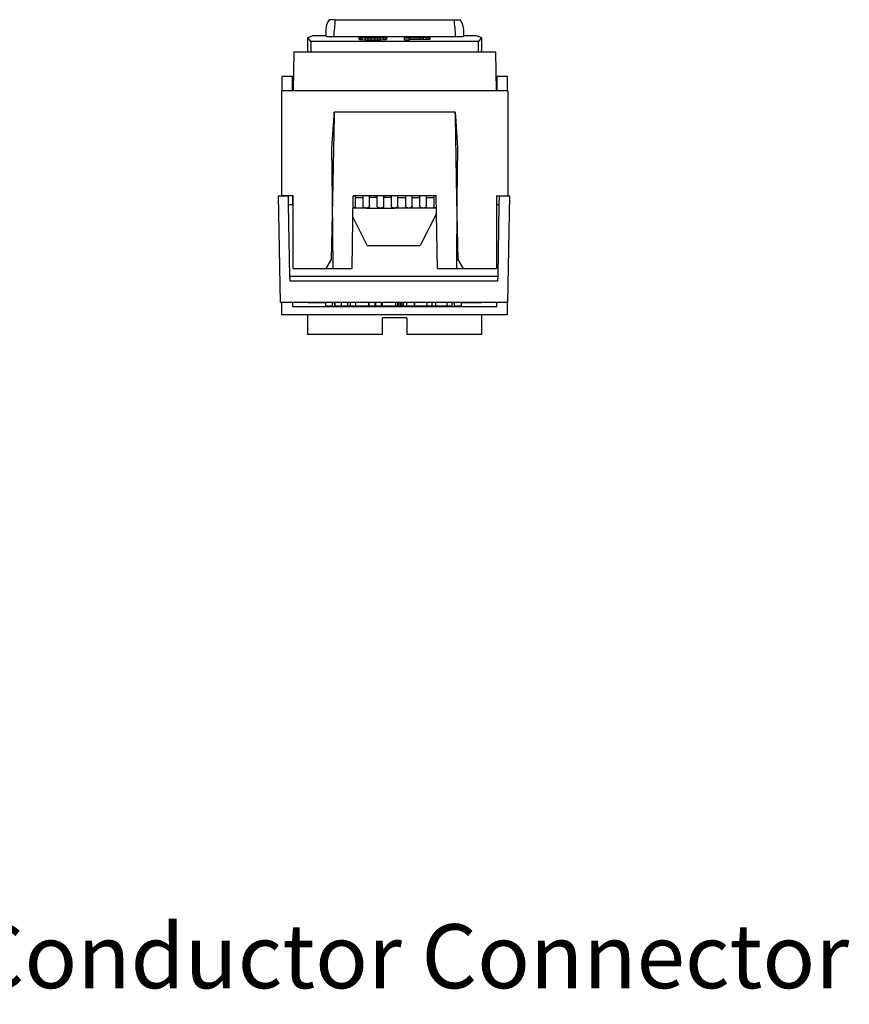
# Model space of a CAD drawing. Units: inches. Extents: x -2.76 to 3.26, y -4.95 to -0.01.
# Drawn here: x 0.93 to 3.26, y -4.95 to -2.18 of the extents above; entities that cross this region are included whole.
import ezdxf

# ---------------------------------------------------------------- set-up
doc = ezdxf.new("R2010")
doc.units = ezdxf.units.IN
doc.header["$MEASUREMENT"] = 0
doc.layers.add('1', color=7, linetype='Continuous')
doc.styles.add('CONVERTER_11', font='txt.shx', dxfattribs={"width": 0.9})

# ---------------------------------------------------------------- blocks, each defined once
blk = doc.blocks.new('57355_support__17', base_point=(1.667, -2.8776))
at = {"color": 7, "linetype": 'Continuous'}
for p, q in [((1.7009, -2.2676), (1.699, -2.3776)), ((1.7009, -2.2676), (2.2691, -2.2676)), ((2.271, -2.3776), (2.2691, -2.2676)), ((1.6975, -2.3776), (1.667, -2.3776)), ((1.667, -2.3776), (1.667, -2.6726)), ((1.699, -2.3776), (1.6975, -2.3776)), ((1.7345, -2.3776), (1.699, -2.3776)), ((1.7486, -2.3776), (1.7345, -2.3776)), ((1.7522, -2.3776), (1.7486, -2.3776)), ((1.7626, -2.3776), (1.7522, -2.3776)), ((1.764, -2.3776), (1.7626, -2.3776)), ((1.764, -2.3776), (1.764, -2.3776)), ((1.7657, -2.3776), (1.764, -2.3776)), ((1.7674, -2.3776), (1.7657, -2.3776)), ((1.7702, -2.3776), (1.7674, -2.3776)), ((1.7719, -2.3776), (1.7702, -2.3776)), ((1.772, -2.3776), (1.7719, -2.3776)), ((1.773, -2.3776), (1.772, -2.3776)), ((1.7736, -2.3776), (1.773, -2.3776)), ((1.7758, -2.3776), (1.7736, -2.3776)), ((1.7781, -2.3776), (1.7758, -2.3776)), ((1.7924, -2.3776), (1.7781, -2.3776)), ((1.7958, -2.3776), (1.7924, -2.3776)), ((1.8006, -2.3776), (1.7958, -2.3776)), ((1.8026, -2.3776), (1.8006, -2.3776)), ((1.8039, -2.3776), (1.8026, -2.3776)), ((1.8039, -2.3776), (1.8039, -2.3776)), ((1.8048, -2.3776), (1.8039, -2.3776)), ((1.8065, -2.3776), (1.8048, -2.3776)), ((1.8067, -2.3776), (1.8065, -2.3776)), ((1.8094, -2.3776), (1.8067, -2.3776)), ((1.8107, -2.3776), (1.8094, -2.3776)), ((1.8131, -2.3776), (1.8107, -2.3776)), ((1.8146, -2.3776), (1.8131, -2.3776)), ((1.8177, -2.3776), (1.8146, -2.3776)), ((1.827, -2.3776), (1.8177, -2.3776)), ((1.8316, -2.3776), (1.827, -2.3776)), ((1.8341, -2.3776), (1.8316, -2.3776)), ((1.8353, -2.3776), (1.8341, -2.3776)), ((1.838, -2.3776), (1.8353, -2.3776)), ((1.8399, -2.3776), (1.838, -2.3776)), ((1.8408, -2.3776), (1.8399, -2.3776)), ((1.8442, -2.3776), (1.8408, -2.3776)), ((1.8481, -2.3776), (1.8442, -2.3776)), ((1.8509, -2.3776), (1.8481, -2.3776)), ((1.8515, -2.3776), (1.8509, -2.3776)), ((1.8526, -2.3776), (1.8515, -2.3776)), ((1.8543, -2.3776), (1.8526, -2.3776)), ((1.856, -2.3776), (1.8543, -2.3776)), ((1.8571, -2.3776), (1.856, -2.3776)), ((1.8577, -2.3776), (1.8571, -2.3776)), ((1.8594, -2.3776), (1.8577, -2.3776)), ((1.8616, -2.3776), (1.8594, -2.3776)), ((1.8633, -2.3776), (1.8616, -2.3776)), ((1.8674, -2.3776), (1.8633, -2.3776)), ((1.8791, -2.3776), (1.8674, -2.3776)), ((1.9282, -2.3776), (1.8791, -2.3776)), ((1.9299, -2.3776), (1.9282, -2.3776)), ((1.9311, -2.3776), (1.9299, -2.3776)), ((1.9322, -2.3776), (1.9311, -2.3776)), ((1.9339, -2.3776), (1.9322, -2.3776)), ((1.934, -2.3776), (1.9339, -2.3776)), ((1.9344, -2.3776), (1.934, -2.3776)), ((1.9372, -2.3776), (1.9344, -2.3776)), ((1.9401, -2.3776), (1.9372, -2.3776)), ((1.9429, -2.3776), (1.9401, -2.3776)), ((1.9451, -2.3776), (1.9429, -2.3776)), ((1.9457, -2.3776), (1.9451, -2.3776)), ((1.9462, -2.3776), (1.9457, -2.3776)), ((1.9474, -2.3776), (1.9462, -2.3776)), ((1.9491, -2.3776), (1.9474, -2.3776)), ((1.9507, -2.3776), (1.9491, -2.3776)), ((1.9519, -2.3776), (1.9507, -2.3776)), ((1.9631, -2.3776), (1.9519, -2.3776)), ((1.9642, -2.3776), (1.9631, -2.3776)), ((1.9648, -2.3776), (1.9642, -2.3776)), ((1.9789, -2.3776), (1.9648, -2.3776)), ((1.9806, -2.3776), (1.9789, -2.3776)), ((1.9809, -2.3776), (1.9806, -2.3776)), ((1.9811, -2.3776), (1.9809, -2.3776)), ((1.9828, -2.3776), (1.9811, -2.3776)), ((1.9839, -2.3776), (1.9828, -2.3776)), ((1.9845, -2.3776), (1.9839, -2.3776)), ((1.9851, -2.3776), (1.9845, -2.3776)), ((1.9862, -2.3776), (1.9851, -2.3776)), ((1.9867, -2.3776), (1.9862, -2.3776)), ((1.9879, -2.3776), (1.9867, -2.3776)), ((1.9884, -2.3776), (1.9879, -2.3776)), ((1.989, -2.3776), (1.9884, -2.3776)), ((1.9896, -2.3776), (1.989, -2.3776)), ((1.9912, -2.3776), (1.9896, -2.3776)), ((1.9918, -2.3776), (1.9912, -2.3776)), ((1.9941, -2.3776), (1.9918, -2.3776)), ((1.9946, -2.3776), (1.9941, -2.3776)), ((1.9963, -2.3776), (1.9946, -2.3776)), ((1.9969, -2.3776), (1.9963, -2.3776)), ((1.9974, -2.3776), (1.9969, -2.3776)), ((1.998, -2.3776), (1.9974, -2.3776)), ((1.9991, -2.3776), (1.998, -2.3776)), ((1.9997, -2.3776), (1.9991, -2.3776)), ((2.0008, -2.3776), (1.9997, -2.3776)), ((2.0014, -2.3776), (2.0008, -2.3776)), ((2.0019, -2.3776), (2.0014, -2.3776)), ((2.0031, -2.3776), (2.0019, -2.3776)), ((2.0039, -2.3776), (2.0031, -2.3776)), ((2.0047, -2.3776), (2.0039, -2.3776)), ((2.0053, -2.3776), (2.0047, -2.3776)), ((2.007, -2.3776), (2.0053, -2.3776)), ((2.0199, -2.3776), (2.007, -2.3776)), ((2.0222, -2.3776), (2.0199, -2.3776)), ((2.0239, -2.3776), (2.0222, -2.3776)), ((2.0244, -2.3776), (2.0239, -2.3776)), ((2.0261, -2.3776), (2.0244, -2.3776)), ((2.0278, -2.3776), (2.0261, -2.3776)), ((2.0284, -2.3776), (2.0278, -2.3776)), ((2.0306, -2.3776), (2.0284, -2.3776)), ((2.0312, -2.3776), (2.0306, -2.3776)), ((2.0334, -2.3776), (2.0312, -2.3776)), ((2.034, -2.3776), (2.0334, -2.3776)), ((2.0357, -2.3776), (2.034, -2.3776)), ((2.0362, -2.3776), (2.0357, -2.3776)), ((2.0368, -2.3776), (2.0362, -2.3776)), ((2.0374, -2.3776), (2.0368, -2.3776)), ((2.0377, -2.3776), (2.0374, -2.3776)), ((2.0385, -2.3776), (2.0377, -2.3776)), ((2.0391, -2.3776), (2.0385, -2.3776)), ((2.0402, -2.3776), (2.0391, -2.3776)), ((2.0407, -2.3776), (2.0402, -2.3776)), ((2.0413, -2.3776), (2.0407, -2.3776)), ((2.0424, -2.3776), (2.0413, -2.3776)), ((2.0441, -2.3776), (2.0424, -2.3776)), ((2.0447, -2.3776), (2.0441, -2.3776)), ((2.0464, -2.3776), (2.0447, -2.3776)), ((2.0571, -2.3776), (2.0464, -2.3776)), ((2.0576, -2.3776), (2.0571, -2.3776)), ((2.0587, -2.3776), (2.0576, -2.3776)), ((2.0599, -2.3776), (2.0587, -2.3776)), ((2.0616, -2.3776), (2.0599, -2.3776)), ((2.0627, -2.3776), (2.0616, -2.3776)), ((2.0632, -2.3776), (2.0627, -2.3776)), ((2.0644, -2.3776), (2.0632, -2.3776)), ((2.0649, -2.3776), (2.0644, -2.3776)), ((2.0655, -2.3776), (2.0649, -2.3776)), ((2.0677, -2.3776), (2.0655, -2.3776)), ((2.0697, -2.3776), (2.0677, -2.3776)), ((2.07, -2.3776), (2.0697, -2.3776)), ((2.0703, -2.3776), (2.07, -2.3776)), ((2.071, -2.3776), (2.0703, -2.3776)), ((2.0714, -2.3776), (2.071, -2.3776)), ((2.0731, -2.3776), (2.0714, -2.3776)), ((2.0739, -2.3776), (2.0731, -2.3776)), ((2.0754, -2.3776), (2.0739, -2.3776)), ((2.0762, -2.3776), (2.0754, -2.3776)), ((2.0782, -2.3776), (2.0762, -2.3776)), ((2.0784, -2.3776), (2.0782, -2.3776)), ((2.079, -2.3776), (2.0784, -2.3776)), ((2.0796, -2.3776), (2.079, -2.3776)), ((2.0807, -2.3776), (2.0796, -2.3776)), ((2.0812, -2.3776), (2.0807, -2.3776)), ((2.0824, -2.3776), (2.0812, -2.3776)), ((2.0838, -2.3776), (2.0824, -2.3776)), ((2.0841, -2.3776), (2.0838, -2.3776)), ((2.0852, -2.3776), (2.0841, -2.3776)), ((2.0863, -2.3776), (2.0852, -2.3776)), ((2.0866, -2.3776), (2.0863, -2.3776)), ((2.0869, -2.3776), (2.0866, -2.3776)), ((2.0889, -2.3776), (2.0869, -2.3776)), ((2.0906, -2.3776), (2.0889, -2.3776)), ((2.0917, -2.3776), (2.0906, -2.3776)), ((2.0922, -2.3776), (2.0917, -2.3776)), ((2.0976, -2.3776), (2.0922, -2.3776)), ((2.0987, -2.3776), (2.0976, -2.3776)), ((2.0992, -2.3776), (2.0987, -2.3776)), ((2.1063, -2.3776), (2.0992, -2.3776)), ((2.1127, -2.3776), (2.1063, -2.3776)), ((2.1133, -2.3776), (2.1127, -2.3776)), ((2.1144, -2.3776), (2.1133, -2.3776)), ((2.1156, -2.3776), (2.1144, -2.3776)), ((2.1172, -2.3776), (2.1156, -2.3776)), ((2.1184, -2.3776), (2.1172, -2.3776)), ((2.1189, -2.3776), (2.1184, -2.3776)), ((2.1201, -2.3776), (2.1189, -2.3776)), ((2.1206, -2.3776), (2.1201, -2.3776)), ((2.1212, -2.3776), (2.1206, -2.3776)), ((2.1234, -2.3776), (2.1212, -2.3776)), ((2.1243, -2.3776), (2.1234, -2.3776)), ((2.1254, -2.3776), (2.1243, -2.3776)), ((2.1257, -2.3776), (2.1254, -2.3776)), ((2.1277, -2.3776), (2.1257, -2.3776)), ((2.1288, -2.3776), (2.1277, -2.3776)), ((2.1294, -2.3776), (2.1288, -2.3776)), ((2.1296, -2.3776), (2.1294, -2.3776)), ((2.1305, -2.3776), (2.1296, -2.3776)), ((2.1311, -2.3776), (2.1305, -2.3776)), ((2.1319, -2.3776), (2.1311, -2.3776)), ((2.1327, -2.3776), (2.1319, -2.3776)), ((2.1333, -2.3776), (2.1327, -2.3776)), ((2.1341, -2.3776), (2.1333, -2.3776)), ((2.1344, -2.3776), (2.1341, -2.3776)), ((2.1347, -2.3776), (2.1344, -2.3776)), ((2.135, -2.3776), (2.1347, -2.3776)), ((2.1352, -2.3776), (2.135, -2.3776)), ((2.1357, -2.3776), (2.1352, -2.3776)), ((2.1364, -2.3776), (2.1357, -2.3776)), ((2.1367, -2.3776), (2.1364, -2.3776)), ((2.1369, -2.3776), (2.1367, -2.3776)), ((2.1372, -2.3776), (2.1369, -2.3776)), ((2.1381, -2.3776), (2.1372, -2.3776)), ((2.1397, -2.3776), (2.1381, -2.3776)), ((2.1401, -2.3776), (2.1397, -2.3776)), ((2.1406, -2.3776), (2.1401, -2.3776)), ((2.1409, -2.3776), (2.1406, -2.3776)), ((2.142, -2.3776), (2.1409, -2.3776)), ((2.1426, -2.3776), (2.142, -2.3776)), ((2.1434, -2.3776), (2.1426, -2.3776)), ((2.1468, -2.3776), (2.1434, -2.3776)), ((2.1479, -2.3776), (2.1468, -2.3776)), ((2.1507, -2.3776), (2.1479, -2.3776)), ((2.1513, -2.3776), (2.1507, -2.3776)), ((2.1527, -2.3776), (2.1513, -2.3776)), ((2.1532, -2.3776), (2.1527, -2.3776)), ((2.1536, -2.3776), (2.1532, -2.3776)), ((2.1544, -2.3776), (2.1536, -2.3776)), ((2.1547, -2.3776), (2.1544, -2.3776)), ((2.1552, -2.3776), (2.1547, -2.3776)), ((2.1555, -2.3776), (2.1552, -2.3776)), ((2.1558, -2.3776), (2.1555, -2.3776)), ((2.1569, -2.3776), (2.1558, -2.3776)), ((2.1572, -2.3776), (2.1569, -2.3776)), ((2.1575, -2.3776), (2.1572, -2.3776)), ((2.1583, -2.3776), (2.1575, -2.3776)), ((2.1586, -2.3776), (2.1583, -2.3776)), ((2.1589, -2.3776), (2.1586, -2.3776)), ((2.1592, -2.3776), (2.1589, -2.3776)), ((2.16, -2.3776), (2.1592, -2.3776)), ((2.1603, -2.3776), (2.16, -2.3776)), ((2.1606, -2.3776), (2.1603, -2.3776)), ((2.1611, -2.3776), (2.1606, -2.3776)), ((2.1634, -2.3776), (2.1611, -2.3776)), ((2.1656, -2.3776), (2.1634, -2.3776)), ((2.1696, -2.3776), (2.1656, -2.3776)), ((2.1718, -2.3776), (2.1696, -2.3776)), ((2.1741, -2.3776), (2.1718, -2.3776)), ((2.1746, -2.3776), (2.1741, -2.3776)), ((2.1752, -2.3776), (2.1746, -2.3776)), ((2.1763, -2.3776), (2.1752, -2.3776)), ((2.1769, -2.3776), (2.1763, -2.3776)), ((2.178, -2.3776), (2.1769, -2.3776)), ((2.1797, -2.3776), (2.178, -2.3776)), ((2.1808, -2.3776), (2.1797, -2.3776)), ((2.1819, -2.3776), (2.1808, -2.3776)), ((2.1825, -2.3776), (2.1819, -2.3776)), ((2.1839, -2.3776), (2.1825, -2.3776)), ((2.1847, -2.3776), (2.1839, -2.3776)), ((2.1884, -2.3776), (2.1847, -2.3776)), ((2.1949, -2.3776), (2.1884, -2.3776)), ((2.1971, -2.3776), (2.1949, -2.3776)), ((2.198, -2.3776), (2.1971, -2.3776)), ((2.1986, -2.3776), (2.198, -2.3776)), ((2.1988, -2.3776), (2.1986, -2.3776)), ((2.1994, -2.3776), (2.1988, -2.3776)), ((2.2011, -2.3776), (2.1994, -2.3776)), ((2.2019, -2.3776), (2.2011, -2.3776)), ((2.2027, -2.3776), (2.2019, -2.3776)), ((2.2033, -2.3776), (2.2027, -2.3776)), ((2.2056, -2.3776), (2.2033, -2.3776)), ((2.2061, -2.3776), (2.2056, -2.3776)), ((2.2084, -2.3776), (2.2061, -2.3776)), ((2.2087, -2.3776), (2.2084, -2.3776)), ((2.2089, -2.3776), (2.2087, -2.3776)), ((2.2106, -2.3776), (2.2089, -2.3776)), ((2.2112, -2.3776), (2.2106, -2.3776)), ((2.2117, -2.3776), (2.2112, -2.3776)), ((2.2123, -2.3776), (2.2117, -2.3776)), ((2.2126, -2.3776), (2.2123, -2.3776)), ((2.2134, -2.3776), (2.2126, -2.3776)), ((2.214, -2.3776), (2.2134, -2.3776)), ((2.2151, -2.3776), (2.214, -2.3776)), ((2.2157, -2.3776), (2.2151, -2.3776)), ((2.2162, -2.3776), (2.2157, -2.3776)), ((2.2174, -2.3776), (2.2162, -2.3776)), ((2.2191, -2.3776), (2.2174, -2.3776)), ((2.2196, -2.3776), (2.2191, -2.3776)), ((2.2213, -2.3776), (2.2196, -2.3776)), ((2.271, -2.3776), (2.2213, -2.3776)), ((2.2725, -2.3776), (2.271, -2.3776)), ((2.303, -2.3776), (2.2725, -2.3776)), ((2.303, -2.3776), (2.303, -2.6726)), ((1.8143, -2.4485), (1.8098, -2.6821)), ((1.8145, -2.4376), (1.8143, -2.4485)), ((1.815, -2.4376), (1.8145, -2.4376)), ((1.8335, -2.4376), (1.815, -2.4376)), ((1.834, -2.4376), (1.8335, -2.4376)), ((1.8355, -2.4376), (1.834, -2.4376)), ((1.844, -2.4376), (1.8355, -2.4376)), ((1.856, -2.4376), (1.844, -2.4376)), ((1.874, -2.4376), (1.856, -2.4376)), ((1.884, -2.4376), (1.874, -2.4376)), ((1.914, -2.4376), (1.884, -2.4376)), ((1.924, -2.4376), (1.914, -2.4376)), ((1.954, -2.4376), (1.924, -2.4376)), ((1.976, -2.4376), (1.954, -2.4376)), ((1.994, -2.4376), (1.976, -2.4376)), ((2.016, -2.4376), (1.994, -2.4376)), ((2.046, -2.4376), (2.016, -2.4376)), ((2.056, -2.4376), (2.046, -2.4376)), ((2.086, -2.4376), (2.056, -2.4376)), ((2.096, -2.4376), (2.086, -2.4376)), ((2.114, -2.4376), (2.096, -2.4376)), ((2.126, -2.4376), (2.114, -2.4376)), ((2.1345, -2.4376), (2.126, -2.4376)), ((2.136, -2.4376), (2.1345, -2.4376)), ((2.1365, -2.4376), (2.136, -2.4376)), ((2.155, -2.4376), (2.1365, -2.4376)), ((2.1555, -2.4376), (2.155, -2.4376)), ((2.1557, -2.4485), (2.1555, -2.4376)), ((2.1602, -2.6821), (2.1557, -2.4485)), ((1.699, -2.6726), (1.667, -2.6726)), ((1.699, -2.8776), (1.699, -2.6726)), ((1.8098, -2.6821), (1.8065, -2.8516)), ((2.1635, -2.8516), (2.1602, -2.6821)), ((2.271, -2.6726), (2.271, -2.8776)), ((2.271, -2.6726), (2.303, -2.6726)), ((1.8065, -2.8516), (1.7915, -2.8776)), ((2.1785, -2.8776), (2.1635, -2.8516)), ((1.699, -2.8776), (1.7905, -2.8776)), ((1.7905, -2.8776), (1.7915, -2.8776)), ((1.7915, -2.8776), (1.811, -2.8776)), ((2.159, -2.8776), (2.1785, -2.8776)), ((2.1785, -2.8776), (2.1795, -2.8776)), ((2.1795, -2.8776), (2.271, -2.8776))]:
    blk.add_line(p, q, dxfattribs=at)
blk = doc.blocks.new('57473_carrier__18', base_point=(1.7905, -2.8776))
at = {"color": 7, "linetype": 'Continuous'}
for p, q in [((1.8085, -2.5376), (1.8143, -2.4485)), ((1.8143, -2.4485), (1.815, -2.4376)), ((1.815, -2.4376), (1.8145, -2.4376)), ((1.8335, -2.4376), (1.815, -2.4376)), ((1.834, -2.4376), (1.8335, -2.4376)), ((1.8355, -2.4376), (1.834, -2.4376)), ((1.844, -2.4376), (1.8355, -2.4376)), ((1.856, -2.4376), (1.844, -2.4376)), ((1.874, -2.4376), (1.856, -2.4376)), ((1.884, -2.4376), (1.874, -2.4376)), ((1.914, -2.4376), (1.884, -2.4376)), ((1.924, -2.4376), (1.914, -2.4376)), ((1.954, -2.4376), (1.924, -2.4376)), ((1.976, -2.4376), (1.954, -2.4376)), ((1.994, -2.4376), (1.976, -2.4376)), ((2.016, -2.4376), (1.994, -2.4376)), ((2.046, -2.4376), (2.016, -2.4376)), ((2.056, -2.4376), (2.046, -2.4376)), ((2.086, -2.4376), (2.056, -2.4376)), ((2.096, -2.4376), (2.086, -2.4376)), ((2.114, -2.4376), (2.096, -2.4376)), ((2.126, -2.4376), (2.114, -2.4376)), ((2.1345, -2.4376), (2.126, -2.4376)), ((2.136, -2.4376), (2.1345, -2.4376)), ((2.1365, -2.4376), (2.136, -2.4376)), ((2.155, -2.4376), (2.1365, -2.4376)), ((2.1555, -2.4376), (2.155, -2.4376)), ((2.155, -2.4376), (2.1557, -2.4485)), ((2.1557, -2.4485), (2.1615, -2.5376)), ((1.8098, -2.6821), (1.8085, -2.5376)), ((2.1615, -2.5376), (2.1602, -2.6821)), ((1.8115, -2.8776), (1.8098, -2.6821)), ((1.865, -2.8776), (1.8686, -2.6726)), ((2.1014, -2.6726), (1.8686, -2.6726)), ((2.105, -2.8776), (2.1014, -2.6726)), ((2.1602, -2.6821), (2.1585, -2.8776)), ((1.7905, -2.8776), (1.7915, -2.8776)), ((1.7915, -2.8776), (1.811, -2.8776)), ((1.811, -2.8776), (1.8115, -2.8776)), ((1.8115, -2.8776), (1.865, -2.8776)), ((2.105, -2.8776), (2.1585, -2.8776)), ((2.1585, -2.8776), (2.159, -2.8776)), ((2.159, -2.8776), (2.1785, -2.8776)), ((2.1785, -2.8776), (2.1795, -2.8776))]:
    blk.add_line(p, q, dxfattribs=at)
blk = doc.blocks.new('59070_5ebody__19', base_point=(1.6675, -3.0626))
at = {"color": 7, "linetype": 'Continuous'}
for p, q in [((1.8176, -2.1776), (1.8006, -2.1776)), ((1.8176, -2.1776), (2.1524, -2.1776)), ((2.1524, -2.1776), (2.1694, -2.1776)), ((1.791, -2.2041), (1.791, -2.2229)), ((2.179, -2.2229), (2.179, -2.2041)), ((1.741, -2.2279), (1.7535, -2.2229)), ((1.741, -2.2655), (1.741, -2.2279)), ((1.7493, -2.2391), (1.741, -2.2279)), ((1.7493, -2.2391), (1.7493, -2.2676)), ((2.2206, -2.2391), (1.7493, -2.2391)), ((1.791, -2.2229), (1.7535, -2.2229)), ((1.791, -2.2239), (1.791, -2.2229)), ((2.157, -2.2254), (1.813, -2.2254)), ((1.885, -2.2278), (1.885, -2.2257)), ((1.885, -2.2257), (1.8987, -2.2257)), ((1.885, -2.2328), (1.885, -2.2278)), ((1.8862, -2.2281), (1.885, -2.2278)), ((1.885, -2.2328), (1.8862, -2.2331)), ((1.8887, -2.2284), (1.8862, -2.2281)), ((1.8862, -2.2331), (1.8862, -2.2281)), ((1.8862, -2.2331), (1.8887, -2.2334)), ((1.8887, -2.2334), (1.8887, -2.2284)), ((1.8937, -2.2287), (1.8887, -2.2284)), ((1.8887, -2.2334), (1.8937, -2.2337)), ((1.8937, -2.2337), (1.8937, -2.2287)), ((1.9025, -2.229), (1.8937, -2.2287)), ((1.8937, -2.2337), (1.9025, -2.234)), ((1.8987, -2.2257), (1.8987, -2.2279)), ((1.8987, -2.2279), (1.9, -2.2282)), ((1.9, -2.2282), (1.9025, -2.2284)), ((1.9025, -2.2284), (1.9062, -2.2286)), ((1.9025, -2.234), (1.9025, -2.229)), ((1.91, -2.2291), (1.9025, -2.229)), ((1.9025, -2.234), (1.91, -2.2341)), ((1.9062, -2.2286), (1.9112, -2.2287)), ((1.9187, -2.2292), (1.91, -2.2291)), ((1.91, -2.2341), (1.91, -2.2291)), ((1.91, -2.2341), (1.9187, -2.2342)), ((1.9112, -2.2287), (1.9175, -2.2287)), ((1.9175, -2.2287), (1.93, -2.2287)), ((1.9187, -2.2342), (1.9187, -2.2292)), ((1.9287, -2.2292), (1.9187, -2.2292)), ((1.9187, -2.2342), (1.9287, -2.2342)), ((1.9375, -2.2291), (1.9287, -2.2292)), ((1.9287, -2.2342), (1.9287, -2.2292)), ((1.9287, -2.2342), (1.9375, -2.2341)), ((1.93, -2.2287), (1.9362, -2.2287)), ((1.9362, -2.2287), (1.9412, -2.2286)), ((1.945, -2.229), (1.9375, -2.2291)), ((1.9375, -2.2341), (1.9375, -2.2291)), ((1.9375, -2.2341), (1.945, -2.234)), ((1.9412, -2.2286), (1.945, -2.2284)), ((1.945, -2.2284), (1.9475, -2.2282)), ((1.9537, -2.2287), (1.945, -2.229)), ((1.945, -2.234), (1.945, -2.229)), ((1.945, -2.234), (1.9537, -2.2337)), ((1.9475, -2.2282), (1.9487, -2.2279)), ((1.9487, -2.2257), (1.9625, -2.2257)), ((1.9487, -2.2279), (1.9487, -2.2257)), ((1.9587, -2.2284), (1.9537, -2.2287)), ((1.9537, -2.2337), (1.9537, -2.2287)), ((1.9537, -2.2337), (1.9587, -2.2334)), ((1.9612, -2.2281), (1.9587, -2.2284)), ((1.9587, -2.2334), (1.9587, -2.2284)), ((1.9587, -2.2334), (1.9612, -2.2331)), ((1.9625, -2.2278), (1.9612, -2.2281)), ((1.9612, -2.2331), (1.9612, -2.2281)), ((1.9612, -2.2331), (1.9625, -2.2328)), ((1.9625, -2.2257), (1.9625, -2.2278)), ((1.9625, -2.2328), (1.9625, -2.2278)), ((2.0125, -2.2292), (2.0125, -2.2257)), ((2.0125, -2.2257), (2.0562, -2.2257)), ((2.0262, -2.2292), (2.0125, -2.2292)), ((2.0125, -2.2342), (2.0125, -2.2292)), ((2.0125, -2.2342), (2.0262, -2.2342)), ((2.0262, -2.2261), (2.0262, -2.2273)), ((2.0525, -2.2261), (2.0262, -2.2261)), ((2.0262, -2.2273), (2.0525, -2.2273)), ((2.0262, -2.2278), (2.0262, -2.2292)), ((2.0562, -2.2278), (2.0262, -2.2278)), ((2.0262, -2.2328), (2.0262, -2.2292)), ((2.0262, -2.2342), (2.0262, -2.2328)), ((2.0262, -2.2328), (2.0562, -2.2328)), ((2.06, -2.2262), (2.0525, -2.2261)), ((2.0525, -2.2273), (2.0525, -2.2261)), ((2.0525, -2.2273), (2.06, -2.2273)), ((2.0562, -2.2257), (2.0662, -2.2257)), ((2.0662, -2.2277), (2.0562, -2.2278)), ((2.0562, -2.2328), (2.0562, -2.2278)), ((2.0562, -2.2328), (2.0662, -2.2327)), ((2.06, -2.2273), (2.06, -2.2262)), ((2.0662, -2.2263), (2.06, -2.2262)), ((2.06, -2.2273), (2.0662, -2.2272)), ((2.0662, -2.2257), (2.0737, -2.2259)), ((2.0662, -2.2272), (2.0662, -2.2263)), ((2.07, -2.2264), (2.0662, -2.2263)), ((2.0662, -2.2272), (2.07, -2.2271)), ((2.0737, -2.2276), (2.0662, -2.2277)), ((2.0662, -2.2327), (2.0662, -2.2277)), ((2.0662, -2.2327), (2.0737, -2.2326)), ((2.07, -2.2271), (2.07, -2.2264)), ((2.0725, -2.2266), (2.07, -2.2264)), ((2.07, -2.2271), (2.0725, -2.2269)), ((2.0725, -2.2269), (2.0725, -2.2266)), ((2.0737, -2.2259), (2.0787, -2.226)), ((2.0787, -2.2274), (2.0737, -2.2276)), ((2.0737, -2.2326), (2.0737, -2.2276)), ((2.0737, -2.2326), (2.0787, -2.2324)), ((2.0787, -2.226), (2.0837, -2.2263)), ((2.0837, -2.2272), (2.0787, -2.2274)), ((2.0787, -2.2324), (2.0787, -2.2274)), ((2.0787, -2.2324), (2.0837, -2.2322)), ((2.0837, -2.2263), (2.085, -2.2266)), ((2.085, -2.2269), (2.0837, -2.2272)), ((2.0837, -2.2322), (2.0837, -2.2272)), ((2.0837, -2.2322), (2.085, -2.2319)), ((2.085, -2.2266), (2.085, -2.2269)), ((2.085, -2.2319), (2.085, -2.2269)), ((2.2165, -2.2229), (2.179, -2.2229)), ((2.179, -2.2239), (2.179, -2.2229)), ((2.2165, -2.2229), (2.229, -2.2279)), ((2.229, -2.2279), (2.2206, -2.2391)), ((2.2206, -2.2676), (2.2206, -2.2391)), ((2.229, -2.2279), (2.229, -2.2655)), ((1.7416, -2.2676), (1.741, -2.2655)), ((2.2284, -2.2676), (2.229, -2.2655)), ((1.6975, -2.3376), (1.6675, -2.3376)), ((1.6675, -2.3376), (1.6675, -2.3776)), ((1.6975, -2.3376), (1.6997, -2.3376)), ((1.6975, -2.3776), (1.6975, -2.3376)), ((2.2703, -2.3376), (2.2725, -2.3376)), ((2.3025, -2.3376), (2.2725, -2.3376)), ((2.2725, -2.3376), (2.2725, -2.3776)), ((2.3025, -2.3776), (2.3025, -2.3376)), ((1.699, -2.3776), (1.6975, -2.3776)), ((1.7345, -2.3776), (1.699, -2.3776)), ((1.7486, -2.3776), (1.7345, -2.3776)), ((1.7522, -2.3776), (1.7486, -2.3776)), ((1.7626, -2.3776), (1.7522, -2.3776)), ((1.764, -2.3776), (1.7626, -2.3776)), ((1.764, -2.3776), (1.764, -2.3776)), ((1.7657, -2.3776), (1.764, -2.3776)), ((1.7674, -2.3776), (1.7657, -2.3776)), ((1.7702, -2.3776), (1.7674, -2.3776)), ((1.7719, -2.3776), (1.7702, -2.3776)), ((1.772, -2.3776), (1.7719, -2.3776)), ((1.773, -2.3776), (1.772, -2.3776)), ((1.7736, -2.3776), (1.773, -2.3776)), ((1.7758, -2.3776), (1.7736, -2.3776)), ((1.7781, -2.3776), (1.7758, -2.3776)), ((1.7924, -2.3776), (1.7781, -2.3776)), ((1.7958, -2.3776), (1.7924, -2.3776)), ((1.8006, -2.3776), (1.7958, -2.3776)), ((1.8026, -2.3776), (1.8006, -2.3776)), ((1.8039, -2.3776), (1.8026, -2.3776)), ((1.8039, -2.3776), (1.8039, -2.3776)), ((1.8048, -2.3776), (1.8039, -2.3776)), ((1.8065, -2.3776), (1.8048, -2.3776)), ((1.8067, -2.3776), (1.8065, -2.3776)), ((1.8094, -2.3776), (1.8067, -2.3776)), ((1.8107, -2.3776), (1.8094, -2.3776)), ((1.8131, -2.3776), (1.8107, -2.3776)), ((1.8146, -2.3776), (1.8131, -2.3776)), ((1.8177, -2.3776), (1.8146, -2.3776)), ((1.827, -2.3776), (1.8177, -2.3776)), ((1.8316, -2.3776), (1.827, -2.3776)), ((1.8341, -2.3776), (1.8316, -2.3776)), ((1.8353, -2.3776), (1.8341, -2.3776)), ((1.838, -2.3776), (1.8353, -2.3776)), ((1.8399, -2.3776), (1.838, -2.3776)), ((1.8408, -2.3776), (1.8399, -2.3776)), ((1.8442, -2.3776), (1.8408, -2.3776)), ((1.8481, -2.3776), (1.8442, -2.3776)), ((1.8509, -2.3776), (1.8481, -2.3776)), ((1.8515, -2.3776), (1.8509, -2.3776)), ((1.8526, -2.3776), (1.8515, -2.3776)), ((1.8543, -2.3776), (1.8526, -2.3776)), ((1.856, -2.3776), (1.8543, -2.3776)), ((1.8571, -2.3776), (1.856, -2.3776)), ((1.8577, -2.3776), (1.8571, -2.3776)), ((1.8594, -2.3776), (1.8577, -2.3776)), ((1.8616, -2.3776), (1.8594, -2.3776)), ((1.8633, -2.3776), (1.8616, -2.3776)), ((1.8674, -2.3776), (1.8633, -2.3776)), ((1.8791, -2.3776), (1.8674, -2.3776)), ((1.9282, -2.3776), (1.8791, -2.3776)), ((1.9299, -2.3776), (1.9282, -2.3776)), ((1.9311, -2.3776), (1.9299, -2.3776)), ((1.9322, -2.3776), (1.9311, -2.3776)), ((1.9339, -2.3776), (1.9322, -2.3776)), ((1.934, -2.3776), (1.9339, -2.3776)), ((1.9344, -2.3776), (1.934, -2.3776)), ((1.9372, -2.3776), (1.9344, -2.3776)), ((1.9401, -2.3776), (1.9372, -2.3776)), ((1.9429, -2.3776), (1.9401, -2.3776)), ((1.9451, -2.3776), (1.9429, -2.3776)), ((1.9457, -2.3776), (1.9451, -2.3776)), ((1.9462, -2.3776), (1.9457, -2.3776)), ((1.9474, -2.3776), (1.9462, -2.3776)), ((1.9491, -2.3776), (1.9474, -2.3776)), ((1.9507, -2.3776), (1.9491, -2.3776)), ((1.9519, -2.3776), (1.9507, -2.3776)), ((1.9631, -2.3776), (1.9519, -2.3776)), ((1.9642, -2.3776), (1.9631, -2.3776)), ((1.9648, -2.3776), (1.9642, -2.3776)), ((1.9789, -2.3776), (1.9648, -2.3776)), ((1.9806, -2.3776), (1.9789, -2.3776)), ((1.9809, -2.3776), (1.9806, -2.3776)), ((1.9811, -2.3776), (1.9809, -2.3776)), ((1.9828, -2.3776), (1.9811, -2.3776)), ((1.9839, -2.3776), (1.9828, -2.3776)), ((1.9845, -2.3776), (1.9839, -2.3776)), ((1.9851, -2.3776), (1.9845, -2.3776)), ((1.9862, -2.3776), (1.9851, -2.3776)), ((1.9867, -2.3776), (1.9862, -2.3776)), ((1.9879, -2.3776), (1.9867, -2.3776)), ((1.9884, -2.3776), (1.9879, -2.3776)), ((1.989, -2.3776), (1.9884, -2.3776)), ((1.9896, -2.3776), (1.989, -2.3776)), ((1.9912, -2.3776), (1.9896, -2.3776)), ((1.9918, -2.3776), (1.9912, -2.3776)), ((1.9941, -2.3776), (1.9918, -2.3776)), ((1.9946, -2.3776), (1.9941, -2.3776)), ((1.9963, -2.3776), (1.9946, -2.3776)), ((1.9969, -2.3776), (1.9963, -2.3776)), ((1.9974, -2.3776), (1.9969, -2.3776)), ((1.998, -2.3776), (1.9974, -2.3776)), ((1.9991, -2.3776), (1.998, -2.3776)), ((1.9997, -2.3776), (1.9991, -2.3776)), ((2.0008, -2.3776), (1.9997, -2.3776)), ((2.0014, -2.3776), (2.0008, -2.3776)), ((2.0019, -2.3776), (2.0014, -2.3776)), ((2.0031, -2.3776), (2.0019, -2.3776)), ((2.0039, -2.3776), (2.0031, -2.3776)), ((2.0047, -2.3776), (2.0039, -2.3776)), ((2.0053, -2.3776), (2.0047, -2.3776)), ((2.007, -2.3776), (2.0053, -2.3776)), ((2.0199, -2.3776), (2.007, -2.3776)), ((2.0222, -2.3776), (2.0199, -2.3776)), ((2.0239, -2.3776), (2.0222, -2.3776)), ((2.0244, -2.3776), (2.0239, -2.3776)), ((2.0261, -2.3776), (2.0244, -2.3776)), ((2.0278, -2.3776), (2.0261, -2.3776)), ((2.0284, -2.3776), (2.0278, -2.3776)), ((2.0306, -2.3776), (2.0284, -2.3776)), ((2.0312, -2.3776), (2.0306, -2.3776)), ((2.0334, -2.3776), (2.0312, -2.3776)), ((2.034, -2.3776), (2.0334, -2.3776)), ((2.0357, -2.3776), (2.034, -2.3776)), ((2.0362, -2.3776), (2.0357, -2.3776)), ((2.0368, -2.3776), (2.0362, -2.3776)), ((2.0374, -2.3776), (2.0368, -2.3776)), ((2.0377, -2.3776), (2.0374, -2.3776)), ((2.0385, -2.3776), (2.0377, -2.3776)), ((2.0391, -2.3776), (2.0385, -2.3776)), ((2.0402, -2.3776), (2.0391, -2.3776)), ((2.0407, -2.3776), (2.0402, -2.3776)), ((2.0413, -2.3776), (2.0407, -2.3776)), ((2.0424, -2.3776), (2.0413, -2.3776)), ((2.0441, -2.3776), (2.0424, -2.3776)), ((2.0447, -2.3776), (2.0441, -2.3776)), ((2.0464, -2.3776), (2.0447, -2.3776)), ((2.0571, -2.3776), (2.0464, -2.3776)), ((2.0576, -2.3776), (2.0571, -2.3776)), ((2.0587, -2.3776), (2.0576, -2.3776)), ((2.0599, -2.3776), (2.0587, -2.3776)), ((2.0616, -2.3776), (2.0599, -2.3776)), ((2.0627, -2.3776), (2.0616, -2.3776)), ((2.0632, -2.3776), (2.0627, -2.3776)), ((2.0644, -2.3776), (2.0632, -2.3776)), ((2.0649, -2.3776), (2.0644, -2.3776)), ((2.0655, -2.3776), (2.0649, -2.3776)), ((2.0677, -2.3776), (2.0655, -2.3776)), ((2.0697, -2.3776), (2.0677, -2.3776)), ((2.07, -2.3776), (2.0697, -2.3776)), ((2.0703, -2.3776), (2.07, -2.3776)), ((2.071, -2.3776), (2.0703, -2.3776)), ((2.0714, -2.3776), (2.071, -2.3776)), ((2.0731, -2.3776), (2.0714, -2.3776)), ((2.0739, -2.3776), (2.0731, -2.3776)), ((2.0754, -2.3776), (2.0739, -2.3776)), ((2.0762, -2.3776), (2.0754, -2.3776)), ((2.0782, -2.3776), (2.0762, -2.3776)), ((2.0784, -2.3776), (2.0782, -2.3776)), ((2.079, -2.3776), (2.0784, -2.3776)), ((2.0796, -2.3776), (2.079, -2.3776)), ((2.0807, -2.3776), (2.0796, -2.3776)), ((2.0812, -2.3776), (2.0807, -2.3776)), ((2.0824, -2.3776), (2.0812, -2.3776)), ((2.0838, -2.3776), (2.0824, -2.3776)), ((2.0841, -2.3776), (2.0838, -2.3776)), ((2.0852, -2.3776), (2.0841, -2.3776)), ((2.0863, -2.3776), (2.0852, -2.3776)), ((2.0866, -2.3776), (2.0863, -2.3776)), ((2.0869, -2.3776), (2.0866, -2.3776)), ((2.0889, -2.3776), (2.0869, -2.3776)), ((2.0906, -2.3776), (2.0889, -2.3776)), ((2.0917, -2.3776), (2.0906, -2.3776)), ((2.0922, -2.3776), (2.0917, -2.3776)), ((2.0976, -2.3776), (2.0922, -2.3776)), ((2.0987, -2.3776), (2.0976, -2.3776)), ((2.0992, -2.3776), (2.0987, -2.3776)), ((2.1063, -2.3776), (2.0992, -2.3776)), ((2.1127, -2.3776), (2.1063, -2.3776)), ((2.1133, -2.3776), (2.1127, -2.3776)), ((2.1144, -2.3776), (2.1133, -2.3776)), ((2.1156, -2.3776), (2.1144, -2.3776)), ((2.1172, -2.3776), (2.1156, -2.3776)), ((2.1184, -2.3776), (2.1172, -2.3776)), ((2.1189, -2.3776), (2.1184, -2.3776)), ((2.1201, -2.3776), (2.1189, -2.3776)), ((2.1206, -2.3776), (2.1201, -2.3776)), ((2.1212, -2.3776), (2.1206, -2.3776)), ((2.1234, -2.3776), (2.1212, -2.3776)), ((2.1243, -2.3776), (2.1234, -2.3776)), ((2.1254, -2.3776), (2.1243, -2.3776)), ((2.1257, -2.3776), (2.1254, -2.3776)), ((2.1277, -2.3776), (2.1257, -2.3776)), ((2.1288, -2.3776), (2.1277, -2.3776)), ((2.1294, -2.3776), (2.1288, -2.3776)), ((2.1296, -2.3776), (2.1294, -2.3776)), ((2.1305, -2.3776), (2.1296, -2.3776)), ((2.1311, -2.3776), (2.1305, -2.3776)), ((2.1319, -2.3776), (2.1311, -2.3776)), ((2.1327, -2.3776), (2.1319, -2.3776)), ((2.1333, -2.3776), (2.1327, -2.3776)), ((2.1341, -2.3776), (2.1333, -2.3776)), ((2.1344, -2.3776), (2.1341, -2.3776)), ((2.1347, -2.3776), (2.1344, -2.3776)), ((2.135, -2.3776), (2.1347, -2.3776)), ((2.1352, -2.3776), (2.135, -2.3776)), ((2.1357, -2.3776), (2.1352, -2.3776)), ((2.1364, -2.3776), (2.1357, -2.3776)), ((2.1367, -2.3776), (2.1364, -2.3776)), ((2.1369, -2.3776), (2.1367, -2.3776)), ((2.1372, -2.3776), (2.1369, -2.3776)), ((2.1381, -2.3776), (2.1372, -2.3776)), ((2.1397, -2.3776), (2.1381, -2.3776)), ((2.1401, -2.3776), (2.1397, -2.3776)), ((2.1406, -2.3776), (2.1401, -2.3776)), ((2.1409, -2.3776), (2.1406, -2.3776)), ((2.142, -2.3776), (2.1409, -2.3776)), ((2.1426, -2.3776), (2.142, -2.3776)), ((2.1434, -2.3776), (2.1426, -2.3776)), ((2.1468, -2.3776), (2.1434, -2.3776)), ((2.1479, -2.3776), (2.1468, -2.3776)), ((2.1507, -2.3776), (2.1479, -2.3776)), ((2.1513, -2.3776), (2.1507, -2.3776)), ((2.1527, -2.3776), (2.1513, -2.3776)), ((2.1532, -2.3776), (2.1527, -2.3776)), ((2.1536, -2.3776), (2.1532, -2.3776)), ((2.1544, -2.3776), (2.1536, -2.3776)), ((2.1547, -2.3776), (2.1544, -2.3776)), ((2.1552, -2.3776), (2.1547, -2.3776)), ((2.1555, -2.3776), (2.1552, -2.3776)), ((2.1558, -2.3776), (2.1555, -2.3776)), ((2.1569, -2.3776), (2.1558, -2.3776)), ((2.1572, -2.3776), (2.1569, -2.3776)), ((2.1575, -2.3776), (2.1572, -2.3776)), ((2.1583, -2.3776), (2.1575, -2.3776)), ((2.1586, -2.3776), (2.1583, -2.3776)), ((2.1589, -2.3776), (2.1586, -2.3776)), ((2.1592, -2.3776), (2.1589, -2.3776)), ((2.16, -2.3776), (2.1592, -2.3776)), ((2.1603, -2.3776), (2.16, -2.3776)), ((2.1606, -2.3776), (2.1603, -2.3776)), ((2.1611, -2.3776), (2.1606, -2.3776)), ((2.1634, -2.3776), (2.1611, -2.3776)), ((2.1656, -2.3776), (2.1634, -2.3776)), ((2.1696, -2.3776), (2.1656, -2.3776)), ((2.1718, -2.3776), (2.1696, -2.3776)), ((2.1741, -2.3776), (2.1718, -2.3776)), ((2.1746, -2.3776), (2.1741, -2.3776)), ((2.1752, -2.3776), (2.1746, -2.3776)), ((2.1763, -2.3776), (2.1752, -2.3776)), ((2.1769, -2.3776), (2.1763, -2.3776)), ((2.178, -2.3776), (2.1769, -2.3776)), ((2.1797, -2.3776), (2.178, -2.3776)), ((2.1808, -2.3776), (2.1797, -2.3776)), ((2.1819, -2.3776), (2.1808, -2.3776)), ((2.1825, -2.3776), (2.1819, -2.3776)), ((2.1839, -2.3776), (2.1825, -2.3776)), ((2.1847, -2.3776), (2.1839, -2.3776)), ((2.1884, -2.3776), (2.1847, -2.3776)), ((2.1949, -2.3776), (2.1884, -2.3776)), ((2.1971, -2.3776), (2.1949, -2.3776)), ((2.198, -2.3776), (2.1971, -2.3776)), ((2.1986, -2.3776), (2.198, -2.3776)), ((2.1988, -2.3776), (2.1986, -2.3776)), ((2.1994, -2.3776), (2.1988, -2.3776)), ((2.2011, -2.3776), (2.1994, -2.3776)), ((2.2019, -2.3776), (2.2011, -2.3776)), ((2.2027, -2.3776), (2.2019, -2.3776)), ((2.2033, -2.3776), (2.2027, -2.3776)), ((2.2056, -2.3776), (2.2033, -2.3776)), ((2.2061, -2.3776), (2.2056, -2.3776)), ((2.2084, -2.3776), (2.2061, -2.3776)), ((2.2087, -2.3776), (2.2084, -2.3776)), ((2.2089, -2.3776), (2.2087, -2.3776)), ((2.2106, -2.3776), (2.2089, -2.3776)), ((2.2112, -2.3776), (2.2106, -2.3776)), ((2.2117, -2.3776), (2.2112, -2.3776)), ((2.2123, -2.3776), (2.2117, -2.3776)), ((2.2126, -2.3776), (2.2123, -2.3776)), ((2.2134, -2.3776), (2.2126, -2.3776)), ((2.214, -2.3776), (2.2134, -2.3776)), ((2.2151, -2.3776), (2.214, -2.3776)), ((2.2157, -2.3776), (2.2151, -2.3776)), ((2.2162, -2.3776), (2.2157, -2.3776)), ((2.2174, -2.3776), (2.2162, -2.3776)), ((2.2191, -2.3776), (2.2174, -2.3776)), ((2.2196, -2.3776), (2.2191, -2.3776)), ((2.2213, -2.3776), (2.2196, -2.3776)), ((2.271, -2.3776), (2.2213, -2.3776)), ((2.2725, -2.3776), (2.271, -2.3776)), ((1.6675, -2.6729), (1.6675, -2.6726)), ((1.6975, -2.6726), (1.6975, -2.6979)), ((1.874, -2.6726), (1.874, -2.6776)), ((1.874, -2.6776), (1.896, -2.6776)), ((1.874, -2.6776), (1.874, -2.7034)), ((1.896, -2.6776), (1.896, -2.6726)), ((1.896, -2.7029), (1.896, -2.6776)), ((1.914, -2.6776), (1.914, -2.6726)), ((1.914, -2.7029), (1.914, -2.6776)), ((1.936, -2.6776), (1.914, -2.6776)), ((1.936, -2.6776), (1.936, -2.6726)), ((1.936, -2.7029), (1.936, -2.6776)), ((1.954, -2.6776), (1.954, -2.6726)), ((1.954, -2.7029), (1.954, -2.6776)), ((1.976, -2.6776), (1.954, -2.6776)), ((1.976, -2.6776), (1.976, -2.6726)), ((1.976, -2.7029), (1.976, -2.6776)), ((1.994, -2.6776), (1.994, -2.6726)), ((1.994, -2.7029), (1.994, -2.6776)), ((1.994, -2.6776), (2.016, -2.6776)), ((2.016, -2.6776), (2.016, -2.6726)), ((2.016, -2.7029), (2.016, -2.6776)), ((2.034, -2.6776), (2.034, -2.6726)), ((2.034, -2.7029), (2.034, -2.6776)), ((2.034, -2.6776), (2.056, -2.6776)), ((2.056, -2.6776), (2.056, -2.6726)), ((2.056, -2.7029), (2.056, -2.6776)), ((2.074, -2.6776), (2.074, -2.6726)), ((2.074, -2.6776), (2.096, -2.6776)), ((2.074, -2.7029), (2.074, -2.6776)), ((2.096, -2.6776), (2.096, -2.6726)), ((2.096, -2.7034), (2.096, -2.6776)), ((2.2725, -2.6979), (2.2725, -2.6726)), ((2.3025, -2.6729), (2.3025, -2.6726)), ((1.905, -2.7073), (1.868, -2.7073)), ((1.905, -2.7073), (1.945, -2.7073)), ((1.945, -2.7073), (1.985, -2.7073)), ((2.025, -2.7073), (1.985, -2.7073)), ((2.065, -2.7073), (2.025, -2.7073)), ((2.102, -2.7073), (2.065, -2.7073)), ((1.6675, -3.0076), (1.6675, -2.9729)), ((1.6975, -2.9729), (1.6975, -2.9836)), ((1.6975, -2.9836), (1.861, -2.9836)), ((1.741, -2.9736), (1.741, -2.9729)), ((1.79, -2.9736), (1.741, -2.9736)), ((1.8164, -2.9736), (1.8091, -2.9736)), ((1.861, -2.9836), (1.861, -2.9829)), ((1.861, -2.9836), (1.905, -2.9836)), ((1.905, -2.9829), (1.905, -2.9836)), ((1.905, -2.9836), (2.065, -2.9836)), ((2.065, -2.9836), (2.065, -2.9829)), ((2.065, -2.9836), (2.109, -2.9836)), ((2.109, -2.9829), (2.109, -2.9836)), ((2.109, -2.9836), (2.2725, -2.9836)), ((2.1527, -2.9736), (2.1454, -2.9736)), ((2.229, -2.9736), (2.1718, -2.9736)), ((2.229, -2.9729), (2.229, -2.9736)), ((2.2725, -2.9836), (2.2725, -2.9729)), ((2.3025, -3.0076), (2.3025, -2.9729)), ((1.74, -3.0076), (1.6675, -3.0076)), ((2.23, -3.0076), (1.74, -3.0076)), ((1.74, -3.0076), (1.74, -3.0626)), ((1.951, -3.0626), (1.951, -3.016)), ((2.019, -3.016), (1.951, -3.016)), ((2.019, -3.016), (2.019, -3.0626)), ((2.23, -3.0626), (2.23, -3.0076)), ((2.3025, -3.0076), (2.23, -3.0076)), ((1.951, -3.0626), (1.74, -3.0626)), ((2.23, -3.0626), (2.019, -3.0626))]:
    blk.add_line(p, q, dxfattribs=at)
for centre, start, end in [((1.867, -2.2165), 149.6243, 170.7559), ((2.103, -2.2165), 9.2441, 30.3757)]:
    blk.add_arc(centre, 0.077, start, end, dxfattribs=at)
for points, knots in [([(1.8176, -2.1776), (1.8168, -2.1854), (1.8152, -2.2013), (1.8137, -2.2173), (1.813, -2.2254)], [0, 0, 0, 0, 0.02351046, 0.04807645, 0.04807645, 0.04807645, 0.04807645]), ([(2.157, -2.2254), (2.1562, -2.2173), (2.1548, -2.2013), (2.1532, -2.1854), (2.1524, -2.1776)], [0, 0, 0, 0, 0.02456599, 0.04807645, 0.04807645, 0.04807645, 0.04807645]), ([(1.791, -2.2239), (1.792, -2.2241), (1.7945, -2.2245), (1.7992, -2.2248), (1.8055, -2.2252), (1.8103, -2.2253), (1.813, -2.2254)], [0, 0, 0, 0, 0.00292518, 0.00766141, 0.01409786, 0.02207661, 0.02207661, 0.02207661, 0.02207661]), ([(2.157, -2.2254), (2.1596, -2.2253), (2.1644, -2.2252), (2.1708, -2.2248), (2.1755, -2.2245), (2.178, -2.2241), (2.179, -2.2239)], [0, 0, 0, 0, 0.00797875, 0.0144152, 0.01915143, 0.02207661, 0.02207661, 0.02207661, 0.02207661]), ([(1.874, -2.7034), (1.8739, -2.7039), (1.8737, -2.7049), (1.8722, -2.706), (1.8703, -2.7068), (1.8688, -2.7071), (1.868, -2.7072)], [0, 0, 0, 0, 0.001337648, 0.003022743, 0.005143595, 0.007606622, 0.007606622, 0.007606622, 0.007606622]), ([(1.905, -2.7073), (1.9038, -2.7073), (1.9016, -2.7072), (1.8988, -2.7062), (1.8966, -2.7049), (1.8962, -2.7035), (1.896, -2.7029)], [0, 0, 0, 0, 0.00346031, 0.00653127, 0.00894667, 0.01076083, 0.01076083, 0.01076083, 0.01076083]), ([(1.914, -2.7029), (1.9138, -2.7035), (1.9134, -2.7049), (1.9112, -2.7062), (1.9083, -2.7072), (1.9062, -2.7073), (1.905, -2.7073)], [0, 0, 0, 0, 0.00181416, 0.00422956, 0.00730051, 0.01076083, 0.01076083, 0.01076083, 0.01076083]), ([(1.945, -2.7073), (1.9438, -2.7073), (1.9416, -2.7072), (1.9388, -2.7062), (1.9366, -2.7049), (1.9362, -2.7035), (1.936, -2.7029)], [0, 0, 0, 0, 0.00346031, 0.00653127, 0.00894667, 0.01076083, 0.01076083, 0.01076083, 0.01076083]), ([(1.954, -2.7029), (1.9538, -2.7035), (1.9534, -2.7049), (1.9512, -2.7062), (1.9483, -2.7072), (1.9462, -2.7073), (1.945, -2.7073)], [0, 0, 0, 0, 0.00181416, 0.00422956, 0.00730051, 0.01076083, 0.01076083, 0.01076083, 0.01076083]), ([(1.985, -2.7073), (1.9838, -2.7073), (1.9816, -2.7072), (1.9788, -2.7062), (1.9766, -2.7049), (1.9762, -2.7035), (1.976, -2.7029)], [0, 0, 0, 0, 0.00346031, 0.00653127, 0.00894667, 0.01076083, 0.01076083, 0.01076083, 0.01076083]), ([(1.994, -2.7029), (1.9938, -2.7035), (1.9934, -2.7049), (1.9912, -2.7062), (1.9883, -2.7072), (1.9862, -2.7073), (1.985, -2.7073)], [0, 0, 0, 0, 0.00181416, 0.00422956, 0.00730051, 0.01076083, 0.01076083, 0.01076083, 0.01076083]), ([(2.025, -2.7073), (2.0238, -2.7073), (2.0216, -2.7072), (2.0188, -2.7062), (2.0166, -2.7049), (2.0162, -2.7035), (2.016, -2.7029)], [0, 0, 0, 0, 0.00346031, 0.00653127, 0.00894667, 0.01076083, 0.01076083, 0.01076083, 0.01076083]), ([(2.034, -2.7029), (2.0338, -2.7035), (2.0334, -2.7049), (2.0312, -2.7062), (2.0283, -2.7072), (2.0262, -2.7073), (2.025, -2.7073)], [0, 0, 0, 0, 0.00181416, 0.00422956, 0.00730051, 0.01076083, 0.01076083, 0.01076083, 0.01076083]), ([(2.065, -2.7073), (2.0638, -2.7073), (2.0616, -2.7072), (2.0588, -2.7062), (2.0566, -2.7049), (2.0562, -2.7035), (2.056, -2.7029)], [0, 0, 0, 0, 0.00346031, 0.00653127, 0.00894667, 0.01076083, 0.01076083, 0.01076083, 0.01076083]), ([(2.074, -2.7029), (2.0738, -2.7035), (2.0734, -2.7049), (2.0712, -2.7062), (2.0683, -2.7072), (2.0662, -2.7073), (2.065, -2.7073)], [0, 0, 0, 0, 0.00181416, 0.00422956, 0.00730051, 0.01076083, 0.01076083, 0.01076083, 0.01076083]), ([(2.102, -2.7072), (2.1012, -2.7071), (2.0997, -2.7068), (2.0978, -2.706), (2.0963, -2.7049), (2.0961, -2.7039), (2.096, -2.7034)], [0, 0, 0, 0, 0.002463027, 0.004583878, 0.006268974, 0.007606622, 0.007606622, 0.007606622, 0.007606622])]:
    blk.add_open_spline(points, degree=3, knots=knots, dxfattribs=at)
blk = doc.blocks.new('58151_stuffercap__20', base_point=(1.6573, -2.9829))
at = {"color": 7, "linetype": 'Continuous'}
for p, q in [((1.6573, -2.6729), (1.6863, -2.6729)), ((1.6573, -2.6729), (1.6625, -2.9729)), ((1.6867, -2.6979), (1.6863, -2.6729)), ((2.2787, -2.6729), (2.2782, -2.6979)), ((2.2787, -2.6729), (2.3077, -2.6729)), ((2.3077, -2.6729), (2.3025, -2.9729)), ((1.699, -2.6979), (1.6867, -2.6979)), ((1.6902, -2.8984), (1.6867, -2.6979)), ((2.2782, -2.6979), (2.271, -2.6979)), ((2.2782, -2.6979), (2.2747, -2.8984)), ((1.908, -2.8129), (1.8675, -2.732)), ((2.1023, -2.7223), (2.057, -2.8129)), ((1.908, -2.8129), (2.057, -2.8129)), ((1.6905, -2.9129), (1.6902, -2.8984)), ((2.2747, -2.8984), (2.2745, -2.9129)), ((2.2745, -2.9129), (1.6905, -2.9129)), ((1.79, -2.9729), (1.6625, -2.9729)), ((1.8091, -2.9729), (1.79, -2.9729)), ((1.79, -2.9729), (1.79, -2.9829)), ((1.8091, -2.9829), (1.79, -2.9829)), ((1.8091, -2.9729), (1.8091, -2.9829)), ((1.8164, -2.9729), (1.8091, -2.9729)), ((1.8164, -2.9729), (1.8164, -2.9829)), ((1.8164, -2.9729), (1.8164, -2.9729)), ((1.8356, -2.9729), (1.8164, -2.9729)), ((1.8164, -2.9829), (1.8164, -2.9729)), ((1.8164, -2.9829), (1.8164, -2.9829)), ((1.8356, -2.9829), (1.8164, -2.9829)), ((1.8531, -2.9729), (1.8356, -2.9729)), ((1.8356, -2.9829), (1.8356, -2.9729)), ((1.8531, -2.9829), (1.8356, -2.9829)), ((1.8531, -2.9829), (1.8531, -2.9729)), ((1.8607, -2.9729), (1.8531, -2.9729)), ((1.8607, -2.9829), (1.8531, -2.9829)), ((1.876, -2.9729), (1.8607, -2.9729)), ((1.8607, -2.9829), (1.8607, -2.9729)), ((1.876, -2.9829), (1.8607, -2.9829)), ((1.9121, -2.9729), (1.876, -2.9729)), ((1.876, -2.9829), (1.876, -2.9729)), ((1.9121, -2.9829), (1.876, -2.9829)), ((1.9132, -2.9729), (1.9121, -2.9729)), ((1.9121, -2.9829), (1.9121, -2.9729)), ((1.9132, -2.9829), (1.9121, -2.9829)), ((1.93, -2.9729), (1.9132, -2.9729)), ((1.9132, -2.9829), (1.9132, -2.9729)), ((1.93, -2.9829), (1.9132, -2.9829)), ((1.9323, -2.9729), (1.93, -2.9729)), ((1.93, -2.9829), (1.93, -2.9729)), ((1.9323, -2.9829), (1.93, -2.9829)), ((1.9477, -2.9729), (1.9323, -2.9729)), ((1.9323, -2.9829), (1.9323, -2.9729)), ((1.9477, -2.9829), (1.9323, -2.9829)), ((1.9496, -2.9729), (1.9477, -2.9729)), ((1.9477, -2.9829), (1.9477, -2.9729)), ((1.9496, -2.9829), (1.9477, -2.9829)), ((1.9885, -2.9729), (1.9496, -2.9729)), ((1.9496, -2.9729), (1.9496, -2.9829)), ((1.9885, -2.9829), (1.9496, -2.9829)), ((1.9942, -2.9729), (1.9885, -2.9729)), ((1.9885, -2.9829), (1.9885, -2.9729)), ((1.9942, -2.9829), (1.9885, -2.9829)), ((1.9976, -2.9729), (1.9942, -2.9729)), ((1.9942, -2.9829), (1.9942, -2.9729)), ((1.9976, -2.9829), (1.9942, -2.9829)), ((2.0025, -2.9729), (1.9976, -2.9729)), ((1.9976, -2.9829), (1.9976, -2.9729)), ((2.0025, -2.9829), (1.9976, -2.9829)), ((2.0054, -2.9729), (2.0025, -2.9729)), ((2.0025, -2.9829), (2.0025, -2.9729)), ((2.0054, -2.9829), (2.0025, -2.9829)), ((2.0095, -2.9729), (2.0054, -2.9729)), ((2.0054, -2.9829), (2.0054, -2.9729)), ((2.0095, -2.9829), (2.0054, -2.9829)), ((2.0185, -2.9729), (2.0095, -2.9729)), ((2.0095, -2.9829), (2.0095, -2.9729)), ((2.0185, -2.9829), (2.0095, -2.9829)), ((2.0404, -2.9729), (2.0185, -2.9729)), ((2.0185, -2.9729), (2.0185, -2.9829)), ((2.0404, -2.9829), (2.0185, -2.9829)), ((2.0404, -2.9829), (2.0404, -2.9729)), ((2.0416, -2.9729), (2.0404, -2.9729)), ((2.0416, -2.9829), (2.0404, -2.9829)), ((2.076, -2.9729), (2.0416, -2.9729)), ((2.0416, -2.9829), (2.0416, -2.9729)), ((2.076, -2.9829), (2.0416, -2.9829)), ((2.0894, -2.9729), (2.076, -2.9729)), ((2.0894, -2.9829), (2.076, -2.9829)), ((2.0894, -2.9729), (2.0894, -2.9829)), ((2.101, -2.9729), (2.0894, -2.9729)), ((2.101, -2.9829), (2.0894, -2.9829)), ((2.1325, -2.9729), (2.101, -2.9729)), ((2.101, -2.9829), (2.101, -2.9729)), ((2.1325, -2.9829), (2.101, -2.9829)), ((2.1454, -2.9729), (2.1325, -2.9729)), ((2.1454, -2.9829), (2.1325, -2.9829)), ((2.1454, -2.9729), (2.1454, -2.9829)), ((2.1527, -2.9729), (2.1454, -2.9729)), ((2.1718, -2.9729), (2.1527, -2.9729)), ((2.1527, -2.9729), (2.1527, -2.9829)), ((2.1718, -2.9829), (2.1527, -2.9829)), ((2.3025, -2.9729), (2.1718, -2.9729)), ((2.1718, -2.9729), (2.1718, -2.9829))]:
    blk.add_line(p, q, dxfattribs=at)
at = {"color": 124, "linetype": 'Continuous'}
for p, q in [((1.6902, -2.8984), (2.2747, -2.8984)), ((2.076, -2.9829), (2.076, -2.9729)), ((2.1325, -2.9829), (2.1325, -2.9729))]:
    blk.add_line(p, q, dxfattribs=at)
blk = doc.blocks.new('5G108_jack__21', base_point=(1.6573, -3.0626))
for name, p in [('59070_5ebody__19', (1.6675, -3.0626)), ('57355_support__17', (1.667, -2.8776)), ('57473_carrier__18', (1.7905, -2.8776)), ('58151_stuffercap__20', (1.6573, -2.9829))]:
    blk.add_blockref(name, p)
blk = doc.blocks.new('4', base_point=(1.9825, -2.6201))
blk.add_blockref('5G108_jack__21', (1.6573, -3.0626))
blk = doc.blocks.new('1__26')
at = {"layer": '1', "color": 7, "insert": (0.2423, -4.9572), "char_height": 0.18, "attachment_point": 8, "line_spacing_factor": 1.320528, "style": 'CONVERTER_11'}
blk.add_mtext('QuickPort USOC Voice Grade 6-Conductor Connector ', dxfattribs=at)
blk = doc.blocks.new('1__27')
at = {"layer": '1'}
blk.add_blockref('1__26', (0, 0), dxfattribs=at)
blk = doc.blocks.new('1__28')
at = {"layer": '1'}
blk.add_blockref('1__27', (0, 0), dxfattribs=at)

msp = doc.modelspace()

# ---------------------------------------------------------------- block references
msp.add_blockref('4', (1.9825, -2.6201))
at = {"layer": '1'}
msp.add_blockref('1__28', (0, 0), dxfattribs=at)

doc.saveas('drawing.dxf')
